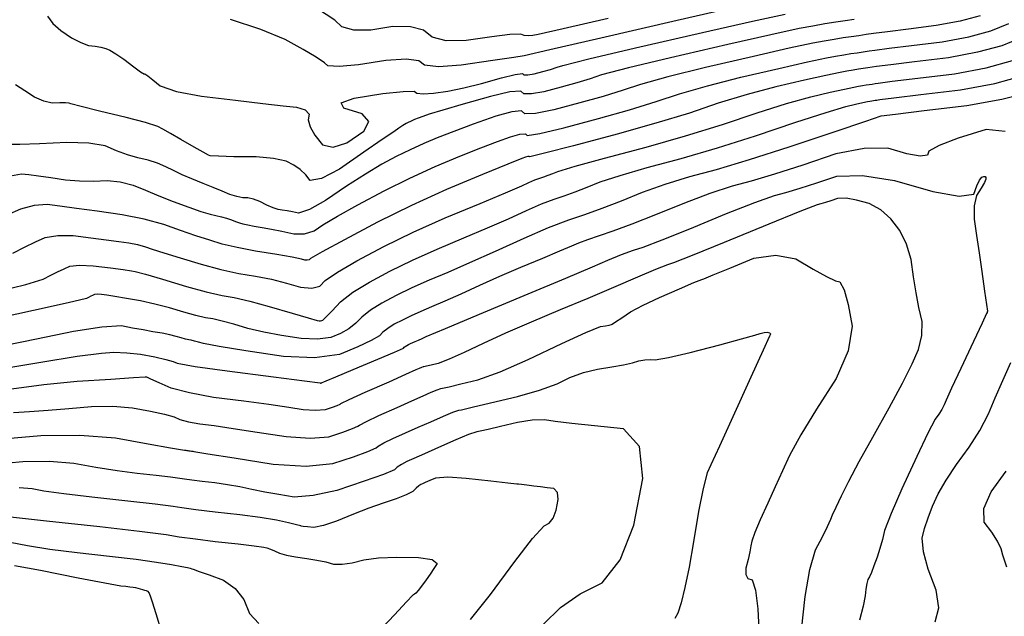
# Model space of a CAD drawing. Extents: x 364569 to 367769, y 1011269 to 1014269.
# Drawn here: x 366467 to 366676, y 1012394 to 1012521 of the extents above; entities that cross this region are included whole.
import ezdxf

# ---------------------------------------------------------------- set-up
doc = ezdxf.new("R2010")
doc.units = 0
doc.header["$MEASUREMENT"] = 0
doc.layers.add('INDEX', color=1, linetype='CONTINUOUS')
doc.layers.add('INTER', color=33, linetype='CONTINUOUS')

msp = doc.modelspace()

# ---------------------------------------------------------------- linework, layer by layer
at = {"layer": 'INDEX', "linetype": 'CONTINUOUS'}
for points in [[(366670.97, 1012521.35), (366666.73, 1012520.19), (366661.66, 1012519.25), (366655.76, 1012518.53), (366651.31, 1012517.97), (366648.32, 1012517.58), (366646.77, 1012517.35), (366645.2, 1012517.11), (366643.58, 1012516.88), (366641.93, 1012516.65), (366640.02, 1012516.34), (366637.86, 1012515.97), (366635.43, 1012515.52), (366630.43, 1012514.44), (366622.85, 1012512.72), (366612.69, 1012510.37), (366604.69, 1012508.4), (366598.86, 1012506.79), (366595.19, 1012505.56), (366590.9, 1012504.24), (366585.99, 1012502.85), (366580.45, 1012501.38), (366576.54, 1012500.61), (366574.26, 1012500.53), (366573.6, 1012501.14), (366571.56, 1012500.97), (366568.14, 1012500.03), (366563.33, 1012498.31), (366559.18, 1012496.76), (366555.68, 1012495.4), (366552.84, 1012494.22), (366549.94, 1012492.9), (366546.97, 1012491.43), (366543.95, 1012489.82), (366540.44, 1012487.74), (366536.44, 1012485.18), (366531.96, 1012482.15), (366528.55, 1012480.22), (366526.21, 1012479.4), (366524.94, 1012479.69), (366523.8, 1012479.92), (366522.78, 1012480.1), (366521.9, 1012480.22), (366520.8, 1012480.56), (366519.51, 1012481.12), (366518.01, 1012481.9), (366516.65, 1012482.42), (366515.44, 1012482.69), (366514.37, 1012482.7), (366513.1, 1012482.94), (366511.63, 1012483.41), (366509.97, 1012484.11), (366508.07, 1012484.89), (366505.95, 1012485.75), (366503.59, 1012486.7), (366501.49, 1012487.6), (366499.64, 1012488.47), (366498.05, 1012489.3), (366496.26, 1012490.02), (366494.28, 1012490.65), (366492.11, 1012491.17), (366489.87, 1012491.85), (366487.56, 1012492.7), (366485.18, 1012493.71), (366481.66, 1012494.3), (366477, 1012494.45), (366471.2, 1012494.17), (366467.03, 1012494.03), (366464.51, 1012494.02)], [(366681.51, 1012505.07), (366675.64, 1012503.55), (366668.16, 1012502.24), (366659.08, 1012501.13), (366653.03, 1012500.4), (366649.99, 1012500.03), (366649.99, 1012500.03), (366649.99, 1012500.03), (366649.98, 1012500.02), (366649.98, 1012500.02), (366649.97, 1012500.02), (366649.96, 1012500.02), (366649.94, 1012500.02), (366646.67, 1012498.92), (366640.13, 1012496.72), (366630.34, 1012493.42), (366621.93, 1012490.73), (366614.92, 1012488.64), (366609.29, 1012487.14), (366604.06, 1012485.54), (366599.22, 1012483.82), (366594.78, 1012481.99), (366590.68, 1012480.41), (366586.95, 1012479.07), (366583.57, 1012477.97), (366579.28, 1012476.31), (366574.08, 1012474.08), (366567.96, 1012471.28), (366562.57, 1012468.86), (366557.9, 1012466.83), (366553.95, 1012465.19), (366550.3, 1012463.56), (366546.96, 1012461.93), (366543.92, 1012460.32), (366541.49, 1012458.8), (366539.65, 1012457.37), (366538.41, 1012456.04), (366536.9, 1012454.87), (366535.11, 1012453.86), (366533.05, 1012453), (366530.28, 1012452.64), (366526.8, 1012452.79), (366522.61, 1012453.42), (366518.83, 1012454.15), (366515.45, 1012454.95), (366512.49, 1012455.84), (366510, 1012456.52), (366507.99, 1012456.98), (366506.46, 1012457.23), (366504.42, 1012457.7), (366501.86, 1012458.4), (366498.79, 1012459.32), (366495.73, 1012460.12), (366492.68, 1012460.79), (366489.65, 1012461.33), (366487.24, 1012461.74), (366485.48, 1012462.02), (366484.36, 1012462.16), (366483.49, 1012462.2), (366482.87, 1012462.14), (366482.49, 1012461.97), (366482.09, 1012461.78), (366481.64, 1012461.55), (366481.16, 1012461.3), (366477.26, 1012460.36), (366469.95, 1012458.73), (366459.22, 1012456.42)], [(366462.5, 1012431.41), (366471.48, 1012432.19), (366479.78, 1012432.29), (366487.37, 1012431.71), (366494.28, 1012430.45), (366499.01, 1012429.6), (366501.58, 1012429.15), (366501.98, 1012429.11), (366502.28, 1012429.07), (366502.48, 1012429.05), (366502.58, 1012429.03), (366502.74, 1012429.01), (366502.95, 1012428.98), (366503.23, 1012428.95), (366503.49, 1012428.91), (366503.75, 1012428.86), (366504.01, 1012428.81), (366506.93, 1012428.33), (366512.54, 1012427.44), (366520.82, 1012426.13), (366527.81, 1012425.73), (366533.5, 1012426.26), (366537.9, 1012427.71), (366540.97, 1012428.81), (366542.73, 1012429.56), (366543.16, 1012429.96), (366544.35, 1012430.62), (366546.28, 1012431.56), (366548.95, 1012432.75), (366551.64, 1012433.95), (366554.33, 1012435.14), (366557.03, 1012436.33), (366559.01, 1012437.15), (366560.27, 1012437.61), (366560.81, 1012437.69), (366563.07, 1012438.2), (366567.03, 1012439.14), (366572.71, 1012440.51), (366577.41, 1012441.86), (366581.13, 1012443.2), (366583.88, 1012444.52), (366586.73, 1012445.56), (366589.69, 1012446.31), (366592.76, 1012446.77), (366595.25, 1012447.21), (366597.18, 1012447.63), (366598.53, 1012448.04), (366599.78, 1012448.28), (366600.94, 1012448.36), (366602, 1012448.27), (366604.82, 1012448.77), (366609.39, 1012449.84), (366615.72, 1012451.48), (366620.31, 1012452.71), (366623.16, 1012453.51), (366624.28, 1012453.89), (366625.13, 1012454.12), (366625.73, 1012454.19), (366626.07, 1012454.1), (366626.3, 1012454.01), (366626.43, 1012453.9), (366626.46, 1012453.77), (366626.43, 1012453.62), (366626.36, 1012453.46), (366626.24, 1012453.28), (366624.89, 1012450.34), (366622.29, 1012444.63), (366618.45, 1012436.17), (366615.63, 1012429.95), (366613.82, 1012425.98), (366613.03, 1012424.25), (366612.15, 1012420.96), (366611.19, 1012416.08), (366610.14, 1012409.64), (366609.17, 1012404.25), (366608.28, 1012399.93), (366607.48, 1012396.68), (366606.77, 1012394.48), (366606.15, 1012393.33)], [(366676.68, 1012404.27), (366675.84, 1012406.8), (366675.48, 1012408.16), (366674.68, 1012409.78), (366673.46, 1012411.67), (366671.82, 1012413.81), (366671.78, 1012416.68), (366673.35, 1012420.28), (366676.52, 1012424.61)], [(366465.91, 1012404.58), (366471.41, 1012403.62), (366479.41, 1012402.01), (366485.09, 1012400.91), (366488.47, 1012400.3), (366489.53, 1012400.18), (366490.41, 1012400.08), (366491.09, 1012399.99), (366491.57, 1012399.9), (366492.06, 1012399.8), (366492.56, 1012399.66), (366493.06, 1012399.51), (366493.5, 1012399.37), (366493.87, 1012399.26), (366494.17, 1012399.16), (366494.48, 1012398.74), (366494.81, 1012397.98), (366495.16, 1012396.9), (366495.92, 1012394.38), (366497.1, 1012390.43)]]:
    msp.add_lwpolyline(points, dxfattribs=at)
at = {"layer": 'INTER', "color": 33, "linetype": 'CONTINUOUS'}
for points in [[(366472.87, 1012521.28), (366474.03, 1012519.73), (366475.73, 1012518.2), (366477.99, 1012516.7), (366479.96, 1012515.65), (366481.64, 1012515.05), (366483.04, 1012514.89), (366484.26, 1012514.68), (366485.28, 1012514.39), (366486.13, 1012514.04), (366487.4, 1012513.28), (366489.1, 1012512.1), (366491.23, 1012510.51), (366492.69, 1012509.46), (366493.48, 1012508.96), (366493.61, 1012509.01), (366494.21, 1012508.61), (366495.29, 1012507.76), (366496.85, 1012506.46), (366500.29, 1012505.3), (366505.62, 1012504.28), (366512.84, 1012503.41), (366518.61, 1012502.73), (366522.93, 1012502.25), (366525.81, 1012501.97), (366527.66, 1012501.38), (366528.47, 1012500.48), (366528.26, 1012499.28), (366528.66, 1012497.79), (366529.67, 1012496.02), (366531.29, 1012493.96), (366533.56, 1012493.42), (366536.49, 1012494.38), (366540.07, 1012496.84), (366541.16, 1012498.89), (366539.75, 1012500.51), (366535.84, 1012501.72), (366535.27, 1012502.84), (366538.05, 1012503.86), (366544.16, 1012504.81), (366548.42, 1012505.29), (366550.81, 1012505.31), (366551.33, 1012504.88), (366552.69, 1012504.74), (366554.88, 1012504.9), (366557.91, 1012505.35), (366561.32, 1012506.05), (366565.12, 1012506.99), (366569.32, 1012508.18), (366572.21, 1012508.88), (366573.81, 1012509.09), (366574.11, 1012508.82), (366574.92, 1012508.79), (366576.24, 1012509.02), (366578.08, 1012509.51), (366579.71, 1012509.97), (366581.13, 1012510.41), (366582.35, 1012510.82), (366587.9, 1012512.19), (366597.79, 1012514.52), (366612.01, 1012517.81), (366622.62, 1012520.21), (366629.62, 1012521.72)], [(366618.72, 1012523.09), (366606.62, 1012520.36), (366590.4, 1012516.6), (366579.59, 1012514.1), (366574.18, 1012512.85), (366574.17, 1012512.85), (366574.16, 1012512.85), (366574.16, 1012512.85), (366574.15, 1012512.85), (366571.92, 1012512.52), (366567.47, 1012511.86), (366560.8, 1012510.86), (366555.96, 1012510.52), (366552.96, 1012510.83), (366551.79, 1012511.79), (366549.07, 1012512.14), (366544.8, 1012511.86), (366538.98, 1012510.96), (366534.86, 1012510.59), (366532.45, 1012510.73), (366531.74, 1012511.39), (366529.99, 1012512.54), (366527.21, 1012514.18), (366523.38, 1012516.31), (366518.24, 1012518.44), (366511.8, 1012520.59)], [(366591.98, 1012520.77), (366582.45, 1012518.57), (366577.12, 1012517.37), (366575.99, 1012517.15), (366574.99, 1012517.09), (366574.14, 1012517.19), (366573.42, 1012517.46), (366571.13, 1012517.36), (366567.27, 1012516.91), (366561.83, 1012516.1), (366557.6, 1012516.06), (366554.58, 1012516.78), (366552.77, 1012518.27), (366550.01, 1012519.03), (366546.28, 1012519.04), (366541.6, 1012518.32), (366537.99, 1012518.31), (366535.43, 1012519), (366533.94, 1012520.4), (366530.26, 1012522.83)], [(366465.03, 1012487.38), (366467.35, 1012487.81), (366468.91, 1012487.62), (366471, 1012487.34), (366473.59, 1012486.98), (366476.7, 1012486.54), (366479.73, 1012486.3), (366482.69, 1012486.24), (366485.57, 1012486.38), (366488.37, 1012486.1), (366491.08, 1012485.4), (366493.7, 1012484.28), (366496.55, 1012483.12), (366499.61, 1012481.92), (366502.89, 1012480.68), (366505.5, 1012479.77), (366507.43, 1012479.2), (366508.68, 1012478.96), (366509.86, 1012478.68), (366510.95, 1012478.36), (366511.96, 1012477.99), (366512.87, 1012477.67), (366513.69, 1012477.41), (366514.41, 1012477.19), (366515.45, 1012476.96), (366516.82, 1012476.7), (366518.52, 1012476.42), (366520.48, 1012476.05), (366522.7, 1012475.58), (366525.19, 1012475.02), (366527.46, 1012475.06), (366529.53, 1012475.71), (366531.38, 1012476.97), (366534.48, 1012478.79), (366538.82, 1012481.19), (366544.41, 1012484.17), (366549.89, 1012486.88), (366555.25, 1012489.32), (366560.49, 1012491.5), (366564.91, 1012493.29), (366568.51, 1012494.68), (366571.27, 1012495.67), (366573.24, 1012496.21), (366574.41, 1012496.31), (366574.79, 1012495.95), (366577.51, 1012496.37), (366582.55, 1012497.56), (366589.94, 1012499.52), (366596.5, 1012501.38), (366602.22, 1012503.13), (366607.11, 1012504.78), (366613.09, 1012506.5), (366620.14, 1012508.3), (366628.27, 1012510.18), (366634.34, 1012511.56), (366638.34, 1012512.42), (366640.28, 1012512.78), (366642.02, 1012513.08), (366643.54, 1012513.32), (366644.86, 1012513.51), (366646.15, 1012513.7), (366647.42, 1012513.88), (366648.65, 1012514.07), (366651.65, 1012514.46), (366656.42, 1012515.05), (366662.96, 1012515.85), (366668.58, 1012516.89), (366673.28, 1012518.18), (366677.06, 1012519.71)], [(366644.23, 1012520.53), (366642.3, 1012520.25), (366640.32, 1012519.97), (366638.03, 1012519.61), (366635.43, 1012519.16), (366632.53, 1012518.62), (366626.52, 1012517.32), (366617.43, 1012515.27), (366605.24, 1012512.44), (366596.3, 1012510.29), (366590.6, 1012508.8), (366588.16, 1012507.98), (366585.31, 1012507.11), (366582.03, 1012506.18), (366578.35, 1012505.2), (366575.69, 1012504.74), (366574.06, 1012504.79), (366573.46, 1012505.34), (366571.11, 1012505.17), (366567.02, 1012504.24), (366561.18, 1012502.58), (366556.84, 1012501.32), (366553.99, 1012500.44), (366552.65, 1012499.96), (366551.6, 1012499.58), (366550.87, 1012499.3), (366550.43, 1012499.12), (366549.99, 1012498.92), (366549.54, 1012498.69), (366549.08, 1012498.45), (366548.41, 1012498.04), (366547.53, 1012497.46), (366546.44, 1012496.73), (366543.97, 1012495.04), (366540.12, 1012492.39), (366534.9, 1012488.8), (366531.09, 1012486.8), (366528.72, 1012486.4), (366527.78, 1012487.6), (366526.6, 1012488.68), (366525.21, 1012489.64), (366523.59, 1012490.48), (366520.93, 1012491.06), (366517.22, 1012491.37), (366512.48, 1012491.42), (366509.21, 1012491.5), (366507.43, 1012491.6), (366507.12, 1012491.73), (366505.99, 1012492.35), (366504.04, 1012493.47), (366501.25, 1012495.09), (366499.04, 1012496.36), (366497.39, 1012497.28), (366496.32, 1012497.83), (366493.71, 1012498.66), (366489.58, 1012499.75), (366483.92, 1012501.1), (366480.03, 1012502.06), (366477.89, 1012502.62), (366477.52, 1012502.78), (366476.73, 1012502.85), (366475.52, 1012502.86), (366473.89, 1012502.78), (366472.1, 1012503.18), (366470.17, 1012504.06), (366468.09, 1012505.41), (366466.12, 1012506.69)], [(366679.73, 1012516.69), (366675.58, 1012515), (366670.43, 1012513.59), (366664.26, 1012512.44), (366657.09, 1012511.57), (366652, 1012510.94), (366648.99, 1012510.56), (366648.06, 1012510.42), (366647.11, 1012510.28), (366646.15, 1012510.14), (366645.15, 1012510), (366644.01, 1012509.82), (366642.71, 1012509.59), (366641.25, 1012509.32), (366638.25, 1012508.67), (366633.69, 1012507.64), (366627.59, 1012506.23), (366621.48, 1012504.6), (366615.37, 1012502.76), (366609.25, 1012500.7), (366602.09, 1012498.51), (366593.89, 1012496.19), (366584.66, 1012493.74), (366578.47, 1012492.14), (366575.32, 1012491.38), (366575.22, 1012491.47), (366574.92, 1012491.45), (366574.41, 1012491.31), (366573.68, 1012491.05), (366570.65, 1012489.81), (366565.31, 1012487.61), (366557.65, 1012484.43), (366550.22, 1012481.06), (366542.99, 1012477.52), (366535.99, 1012473.79), (366531.24, 1012471.21), (366528.74, 1012469.8), (366528.49, 1012469.53), (366528.09, 1012469.42), (366527.55, 1012469.47), (366526.86, 1012469.68), (366524.89, 1012470.06), (366521.64, 1012470.62), (366517.11, 1012471.36), (366513.22, 1012472.12), (366509.97, 1012472.88), (366507.37, 1012473.67), (366504.43, 1012474.62), (366501.17, 1012475.75), (366497.58, 1012477.05), (366493.44, 1012478.16), (366488.73, 1012479.09), (366483.47, 1012479.83), (366479.07, 1012480.43), (366475.53, 1012480.91), (366472.84, 1012481.24), (366470.06, 1012481.04), (366467.2, 1012480.28), (366464.24, 1012478.98)], [(366465.53, 1012470.96), (366468.03, 1012472.22), (366470.33, 1012473.31), (366472.42, 1012474.23), (366475.09, 1012474.69), (366478.32, 1012474.68), (366482.14, 1012474.19), (366485.38, 1012473.78), (366488.05, 1012473.42), (366490.15, 1012473.12), (366492.03, 1012472.75), (366493.69, 1012472.31), (366495.12, 1012471.79), (366497.58, 1012470.99), (366501.05, 1012469.92), (366505.54, 1012468.57), (366509.71, 1012467.48), (366513.56, 1012466.65), (366517.09, 1012466.07), (366520.45, 1012465.39), (366523.65, 1012464.59), (366526.67, 1012463.69), (366529.04, 1012463.47), (366530.78, 1012463.94), (366531.86, 1012465.11), (366534.48, 1012466.89), (366538.63, 1012469.3), (366544.32, 1012472.32), (366550.57, 1012475.36), (366557.39, 1012478.42), (366564.78, 1012481.49), (366570.21, 1012483.77), (366573.67, 1012485.25), (366575.16, 1012485.93), (366576.43, 1012486.48), (366577.48, 1012486.88), (366578.31, 1012487.15), (366579.22, 1012487.48), (366580.22, 1012487.86), (366581.31, 1012488.31), (366584.98, 1012489.39), (366591.24, 1012491.11), (366600.09, 1012493.46), (366608.43, 1012495.85), (366616.28, 1012498.28), (366623.62, 1012500.75), (366629.88, 1012502.71), (366635.04, 1012504.16), (366639.11, 1012505.1), (366642.16, 1012505.79), (366644.16, 1012506.22), (366645.13, 1012506.4), (366646, 1012506.55), (366646.77, 1012506.67), (366647.43, 1012506.77), (366648.07, 1012506.86), (366648.71, 1012506.95), (366649.33, 1012507.05), (366652.34, 1012507.43), (366657.75, 1012508.09), (366665.56, 1012509.04), (366672.28, 1012510.29), (366677.89, 1012511.83)], [(366462.45, 1012462.86), (366468.28, 1012464.29), (366471.99, 1012465.42), (366473.59, 1012466.26), (366475.06, 1012467), (366476.41, 1012467.64), (366477.64, 1012468.18), (366479.7, 1012468.39), (366482.58, 1012468.26), (366486.27, 1012467.8), (366488.99, 1012467.44), (366490.73, 1012467.19), (366491.49, 1012467.06), (366493.69, 1012466.46), (366497.33, 1012465.4), (366502.41, 1012463.88), (366506.63, 1012462.72), (366510.01, 1012461.94), (366512.54, 1012461.53), (366515.86, 1012460.76), (366519.97, 1012459.64), (366524.88, 1012458.17), (366528.28, 1012457.17), (366530.18, 1012456.64), (366530.58, 1012456.58), (366530.92, 1012456.57), (366531.19, 1012456.6), (366531.38, 1012456.69), (366532.11, 1012457.38), (366533.36, 1012458.67), (366535.14, 1012460.58), (366537.78, 1012462.62), (366541.28, 1012464.81), (366545.64, 1012467.13), (366550.44, 1012469.46), (366555.67, 1012471.8), (366561.34, 1012474.16), (366566.39, 1012476.31), (366570.82, 1012478.26), (366574.62, 1012480), (366577.85, 1012481.39), (366580.52, 1012482.43), (366582.63, 1012483.11), (366584.95, 1012483.94), (366587.5, 1012484.93), (366590.27, 1012486.07), (366594.52, 1012487.46), (366600.27, 1012489.12), (366607.5, 1012491.05), (366615.18, 1012493.29), (366623.31, 1012495.85), (366631.88, 1012498.73), (366638.27, 1012500.81), (366642.49, 1012502.09), (366644.54, 1012502.56), (366646.06, 1012502.91), (366647.07, 1012503.12), (366647.56, 1012503.21), (366647.99, 1012503.29), (366648.38, 1012503.35), (366648.71, 1012503.4), (366649.03, 1012503.44), (366649.35, 1012503.49), (366649.66, 1012503.54), (366652.68, 1012503.91), (366658.42, 1012504.61), (366666.86, 1012505.64), (366674.12, 1012506.99), (366680.19, 1012508.65)], [(366676.32, 1012496.77), (366672.29, 1012497.18), (366666.36, 1012495.34), (366662.3, 1012493.82), (366660.11, 1012492.63), (366659.79, 1012491.76), (366658.24, 1012491.56), (366655.44, 1012492.04), (366651.41, 1012493.2), (366646.38, 1012493.19), (366640.36, 1012492), (366633.35, 1012489.65), (366627.34, 1012487.72), (366622.33, 1012486.22), (366618.32, 1012485.16), (366613.6, 1012483.61), (366608.18, 1012481.57), (366602.05, 1012479.05), (366596.99, 1012477.06), (366593, 1012475.58), (366590.08, 1012474.64), (366587.63, 1012473.8), (366585.66, 1012473.05), (366584.17, 1012472.41), (366581.62, 1012471.33), (366578.02, 1012469.82), (366573.34, 1012467.87), (366568.9, 1012465.96), (366564.68, 1012464.09), (366560.69, 1012462.26), (366557.28, 1012460.73), (366554.46, 1012459.51), (366552.23, 1012458.58), (366550.17, 1012457.66), (366548.28, 1012456.74), (366546.57, 1012455.82), (366545.19, 1012454.97), (366544.15, 1012454.16), (366543.45, 1012453.41), (366541.68, 1012452.37), (366538.83, 1012451.03), (366534.91, 1012449.4), (366529.64, 1012448.72), (366523.02, 1012448.99), (366515.04, 1012450.2), (366509.37, 1012451.12), (366506.03, 1012451.73), (366505, 1012452.04), (366504.14, 1012452.27), (366503.44, 1012452.43), (366502.91, 1012452.52), (366502.2, 1012452.68), (366501.32, 1012452.92), (366500.26, 1012453.24), (366498.9, 1012453.57), (366497.24, 1012453.91), (366495.29, 1012454.26), (366493.2, 1012454.64), (366490.99, 1012455.04), (366488.64, 1012455.47), (366484.46, 1012455.22), (366478.44, 1012454.29), (366470.6, 1012452.67), (366463.97, 1012451.36)], [(366461.24, 1012446.1), (366471.49, 1012447.82), (366479.2, 1012449.03), (366484.37, 1012449.71), (366487.01, 1012449.88), (366489.78, 1012449.8), (366492.68, 1012449.47), (366495.71, 1012448.89), (366498.01, 1012448.37), (366499.58, 1012447.93), (366500.42, 1012447.55), (366504.25, 1012446.88), (366511.08, 1012445.92), (366520.91, 1012444.65), (366527.49, 1012443.81), (366530.82, 1012443.38), (366530.9, 1012443.36), (366530.97, 1012443.36), (366531.02, 1012443.36), (366531.06, 1012443.38), (366531.08, 1012443.39), (366531.1, 1012443.39), (366531.1, 1012443.4), (366531.27, 1012443.47), (366531.59, 1012443.61), (366532.07, 1012443.83), (366534.15, 1012444.7), (366537.82, 1012446.23), (366543.08, 1012448.42), (366546.64, 1012449.94), (366548.5, 1012450.78), (366548.66, 1012450.95), (366548.9, 1012451.14), (366549.21, 1012451.33), (366549.61, 1012451.54), (366550.04, 1012451.75), (366550.51, 1012451.96), (366551.02, 1012452.18), (366551.67, 1012452.46), (366552.45, 1012452.81), (366553.36, 1012453.23), (366557.42, 1012454.95), (366564.63, 1012457.97), (366574.99, 1012462.29), (366582.99, 1012465.64), (366588.65, 1012468.03), (366591.95, 1012469.45), (366594.85, 1012470.62), (366597.34, 1012471.55), (366599.43, 1012472.23), (366603.43, 1012473.75), (366609.33, 1012476.11), (366617.14, 1012479.33), (366623.15, 1012481.68), (366627.35, 1012483.18), (366629.75, 1012483.81), (366632.74, 1012484.71), (366636.34, 1012485.86), (366640.53, 1012487.27), (366646.03, 1012487.43), (366652.82, 1012486.35), (366660.92, 1012484.02), (366666.54, 1012483.06), (366669.66, 1012483.45), (366670.3, 1012485.2), (366670.87, 1012486.42), (366671.36, 1012487.09), (366671.77, 1012487.22), (366672.06, 1012487.19), (366672.21, 1012487), (366672.22, 1012486.66), (366671.9, 1012485.91), (366671.24, 1012484.75), (366670.24, 1012483.18), (366669.74, 1012480.98), (366669.74, 1012478.14), (366670.25, 1012474.68), (366670.79, 1012470.97), (366671.35, 1012467.02), (366671.93, 1012462.83), (366672.33, 1012460.02), (366672.53, 1012458.6), (366672.54, 1012458.56), (366672.52, 1012458.47), (366672.46, 1012458.32), (366672.38, 1012458.13), (366671.41, 1012456.08), (366669.58, 1012452.19), (366666.88, 1012446.44), (366664.94, 1012442.28), (366663.77, 1012439.72), (366663.36, 1012438.75), (366662.84, 1012437.76), (366662.2, 1012436.75), (366661.45, 1012435.71), (366659.89, 1012432.73), (366657.52, 1012427.78), (366654.34, 1012420.88), (366652.07, 1012415.63), (366650.71, 1012412.03), (366650.25, 1012410.1), (366649.72, 1012408.2), (366649.12, 1012406.35), (366648.44, 1012404.54), (366647.89, 1012403.15), (366647.47, 1012402.17), (366647.17, 1012401.61), (366646.93, 1012400.75), (366646.72, 1012399.6), (366646.57, 1012398.14), (366646.12, 1012395.93), (366645.38, 1012392.96)], [(366633.08, 1012390.89), (366633.84, 1012398.05), (366634.82, 1012403.74), (366636.04, 1012407.96), (366637.5, 1012410.71), (366638.58, 1012412.86), (366639.3, 1012414.41), (366639.65, 1012415.34), (366640.41, 1012417.01), (366641.56, 1012419.39), (366643.12, 1012422.5), (366645.33, 1012426.66), (366648.18, 1012431.86), (366651.69, 1012438.12), (366654.48, 1012443.3), (366656.56, 1012447.42), (366657.94, 1012450.47), (366658.64, 1012453.47), (366658.66, 1012456.44), (366658.01, 1012459.36), (366657.41, 1012462.53), (366656.85, 1012465.94), (366656.34, 1012469.6), (366655.37, 1012472.86), (366653.93, 1012475.73), (366652.04, 1012478.2), (366649.88, 1012480.11), (366647.46, 1012481.45), (366644.77, 1012482.22), (366642.51, 1012482.59), (366640.7, 1012482.54), (366639.32, 1012482.07), (366638.14, 1012481.7), (366637.16, 1012481.4), (366636.38, 1012481.19), (366632.69, 1012479.75), (366626.1, 1012477.08), (366616.61, 1012473.18), (366609.86, 1012470.44), (366605.86, 1012468.87), (366604.6, 1012468.46), (366602.06, 1012467.46), (366598.23, 1012465.85), (366593.12, 1012463.65), (366587.65, 1012461.32), (366581.82, 1012458.87), (366575.63, 1012456.29), (366570.16, 1012453.92), (366565.42, 1012451.77), (366561.4, 1012449.83), (366558.23, 1012448.42), (366555.91, 1012447.53), (366554.43, 1012447.18), (366553.4, 1012446.93), (366552.81, 1012446.8), (366552.67, 1012446.78), (366552.34, 1012446.66), (366551.83, 1012446.44), (366551.13, 1012446.14), (366548.97, 1012445.18), (366545.37, 1012443.57), (366540.32, 1012441.31), (366536.91, 1012439.76), (366535.12, 1012438.92), (366534.98, 1012438.78), (366534.38, 1012438.53), (366533.34, 1012438.15), (366531.85, 1012437.66), (366529.82, 1012437.5), (366527.24, 1012437.67), (366524.13, 1012438.16), (366519.91, 1012438.76), (366514.59, 1012439.48), (366508.16, 1012440.3), (366503.03, 1012441.24), (366499.18, 1012442.28), (366496.61, 1012443.43), (366494.88, 1012444.19), (366493.98, 1012444.59), (366493.91, 1012444.6), (366493.83, 1012444.6), (366493.74, 1012444.6), (366493.65, 1012444.6), (366491.19, 1012444.44), (366486.37, 1012444.13), (366479.18, 1012443.67), (366472.15, 1012442.98), (366465.26, 1012442.07)], [(366465.68, 1012437.08), (366469.11, 1012437.31), (366473.03, 1012437.59), (366477.41, 1012437.95), (366482.28, 1012438.37), (366486.8, 1012438.42), (366490.97, 1012438.09), (366494.78, 1012437.4), (366497.73, 1012436.76), (366499.81, 1012436.16), (366501.01, 1012435.62), (366502.82, 1012435.13), (366505.24, 1012434.69), (366508.27, 1012434.31), (366512.33, 1012433.72), (366517.44, 1012432.94), (366523.59, 1012431.97), (366528.66, 1012431.64), (366532.67, 1012431.96), (366535.62, 1012432.93), (366537.68, 1012433.67), (366538.85, 1012434.17), (366539.14, 1012434.44), (366540.63, 1012435.19), (366543.3, 1012436.43), (366547.16, 1012438.16), (366550.31, 1012439.56), (366552.73, 1012440.64), (366554.43, 1012441.39), (366555.67, 1012441.91), (366556.47, 1012442.19), (366556.81, 1012442.24), (366558.23, 1012442.57), (366560.73, 1012443.16), (366564.31, 1012444.02), (366569.07, 1012445.74), (366575.02, 1012448.32), (366582.16, 1012451.76), (366587.27, 1012454.11), (366590.36, 1012455.37), (366591.44, 1012455.53), (366592.21, 1012455.66), (366592.68, 1012455.77), (366592.84, 1012455.85), (366593.57, 1012456.33), (366594.87, 1012457.19), (366596.73, 1012458.45), (366599.41, 1012459.9), (366602.88, 1012461.55), (366607.16, 1012463.39), (366610.16, 1012464.67), (366611.87, 1012465.37), (366612.29, 1012465.51), (366614.28, 1012466.3), (366617.84, 1012467.75), (366622.96, 1012469.86), (366627.62, 1012470.53), (366631.83, 1012469.75), (366635.56, 1012467.54), (366638.37, 1012465.98), (366640.25, 1012465.09), (366641.2, 1012464.86), (366642.11, 1012463.17), (366642.97, 1012460.03), (366643.79, 1012455.43), (366642.94, 1012450.19), (366640.41, 1012444.32), (366636.21, 1012437.8), (366632.91, 1012432.36), (366630.52, 1012427.99), (366629.02, 1012424.68), (366627.48, 1012421.3), (366625.89, 1012417.83), (366624.27, 1012414.29), (366623.13, 1012411.59), (366622.48, 1012409.75), (366622.32, 1012408.77), (366622.06, 1012407.48), (366621.7, 1012405.91), (366621.24, 1012404.04), (366621.23, 1012402.69), (366621.68, 1012401.85), (366622.57, 1012401.53), (366623.27, 1012399.39), (366623.77, 1012395.42), (366624.07, 1012389.64)], [(366661.45, 1012392.64), (366662.19, 1012395.62), (366661.69, 1012399.35), (366659.95, 1012403.81), (366658.96, 1012407.49), (366658.71, 1012410.38), (366659.21, 1012412.49), (366659.94, 1012414.76), (366660.91, 1012417.2), (366662.1, 1012419.8), (366663.79, 1012422.75), (366665.97, 1012426.06), (366668.65, 1012429.71), (366670.91, 1012433.29), (366672.76, 1012436.8), (366674.2, 1012440.23), (366675.79, 1012443.88), (366677.54, 1012447.73)], [(366578.29, 1012392.11), (366581.89, 1012395.66), (366586.04, 1012398.61), (366590.74, 1012400.95), (366594.53, 1012405.81), (366597.41, 1012413.19), (366599.37, 1012423.09), (366598.64, 1012429.9), (366595.22, 1012433.63), (366589.1, 1012434.26), (366584.27, 1012434.79), (366580.74, 1012435.21), (366578.5, 1012435.52), (366575.82, 1012435.44), (366572.7, 1012434.97), (366569.13, 1012434.11), (366566.5, 1012433.5), (366564.81, 1012433.14), (366564.07, 1012433.02), (366562.34, 1012432.4), (366559.62, 1012431.27), (366555.93, 1012429.64), (366552.97, 1012428.33), (366550.74, 1012427.34), (366549.25, 1012426.68), (366548.07, 1012426.06), (366547.18, 1012425.48), (366546.6, 1012424.95), (366544.27, 1012423.95), (366540.18, 1012422.49), (366534.33, 1012420.56), (366529.36, 1012419.44), (366525.27, 1012419.14), (366522.07, 1012419.65), (366519.08, 1012420.18), (366516.31, 1012420.72), (366513.77, 1012421.28), (366511.16, 1012421.76), (366508.48, 1012422.15), (366505.75, 1012422.45), (366503.59, 1012422.71), (366502.01, 1012422.93), (366501.02, 1012423.09), (366499.01, 1012423.35), (366495.99, 1012423.7), (366491.95, 1012424.13), (366487.69, 1012424.71), (366483.2, 1012425.43), (366478.49, 1012426.28), (366473.31, 1012426.68), (366467.66, 1012426.61), (366461.53, 1012426.08)], [(366562.72, 1012393.11), (366566.97, 1012398.42), (366572.14, 1012405.46), (366575.93, 1012410.33), (366578.37, 1012413.03), (366579.43, 1012413.56), (366580.29, 1012414.67), (366580.95, 1012416.34), (366581.4, 1012418.59), (366581.23, 1012420.14), (366580.45, 1012420.98), (366579.06, 1012421.13), (366577.64, 1012421.29), (366576.18, 1012421.48), (366574.7, 1012421.69), (366573.61, 1012421.82), (366572.92, 1012421.88), (366572.62, 1012421.87), (366570.68, 1012422.07), (366567.08, 1012422.48), (366561.84, 1012423.1), (366557.92, 1012423.34), (366555.34, 1012423.18), (366554.09, 1012422.62), (366553.15, 1012422.21), (366552.53, 1012421.94), (366552.23, 1012421.8), (366551.79, 1012421.49), (366551.2, 1012421), (366550.48, 1012420.34), (366549.07, 1012419.59), (366546.98, 1012418.76), (366544.21, 1012417.85), (366541.17, 1012416.75), (366537.87, 1012415.48), (366534.31, 1012414.02), (366531.5, 1012413.09), (366529.44, 1012412.69), (366528.13, 1012412.8), (366527.24, 1012412.89), (366526.76, 1012412.97), (366526.69, 1012413.02), (366525.8, 1012413.25), (366524.07, 1012413.64), (366521.51, 1012414.21), (366518.07, 1012414.78), (366513.74, 1012415.35), (366508.54, 1012415.93), (366504.44, 1012416.42), (366501.45, 1012416.82), (366499.56, 1012417.14), (366495.74, 1012417.63), (366490, 1012418.29), (366482.32, 1012419.12), (366476.37, 1012419.82), (366472.13, 1012420.4), (366469.62, 1012420.86), (366466.85, 1012421.07)], [(366465.05, 1012414.93), (366472.69, 1012414.1), (366484, 1012412.88), (366492.47, 1012411.91), (366498.09, 1012411.19), (366500.88, 1012410.72), (366504.35, 1012410.23), (366508.52, 1012409.71), (366513.39, 1012409.17), (366516.83, 1012408.77), (366518.87, 1012408.49), (366519.48, 1012408.35), (366520.24, 1012408.09), (366521.14, 1012407.71), (366522.18, 1012407.21), (366523.67, 1012406.78), (366525.6, 1012406.41), (366527.99, 1012406.1), (366530.12, 1012405.75), (366532, 1012405.35), (366533.62, 1012404.92), (366535.51, 1012404.85), (366537.65, 1012405.15), (366540.06, 1012405.82), (366543.21, 1012406.24), (366547.09, 1012406.39), (366551.72, 1012406.29), (366554.58, 1012405.85), (366555.65, 1012405.06), (366554.96, 1012403.94), (366554.17, 1012402.76), (366553.31, 1012401.53), (366552.37, 1012400.24), (366551.64, 1012399.31), (366551.13, 1012398.73), (366550.84, 1012398.51), (366550.63, 1012398.36), (366550.52, 1012398.28), (366550.49, 1012398.27), (366549.18, 1012396.89), (366546.59, 1012394.13), (366542.73, 1012389.99)], [(366464.95, 1012409.56), (366468.64, 1012408.83), (366473.38, 1012408.09), (366479.2, 1012407.35), (366486.08, 1012406.61), (366491.71, 1012405.94), (366496.09, 1012405.33), (366499.23, 1012404.8), (366501.41, 1012404.42), (366502.64, 1012404.18), (366502.92, 1012404.1), (366503.21, 1012404.01), (366503.53, 1012403.91), (366503.86, 1012403.8), (366505.1, 1012403.36), (366507.24, 1012402.59), (366510.29, 1012401.48), (366512.74, 1012399.74), (366514.59, 1012397.39), (366515.83, 1012394.4), (366517.76, 1012392.3)]]:
    msp.add_lwpolyline(points, dxfattribs=at)

doc.saveas('drawing.dxf')
